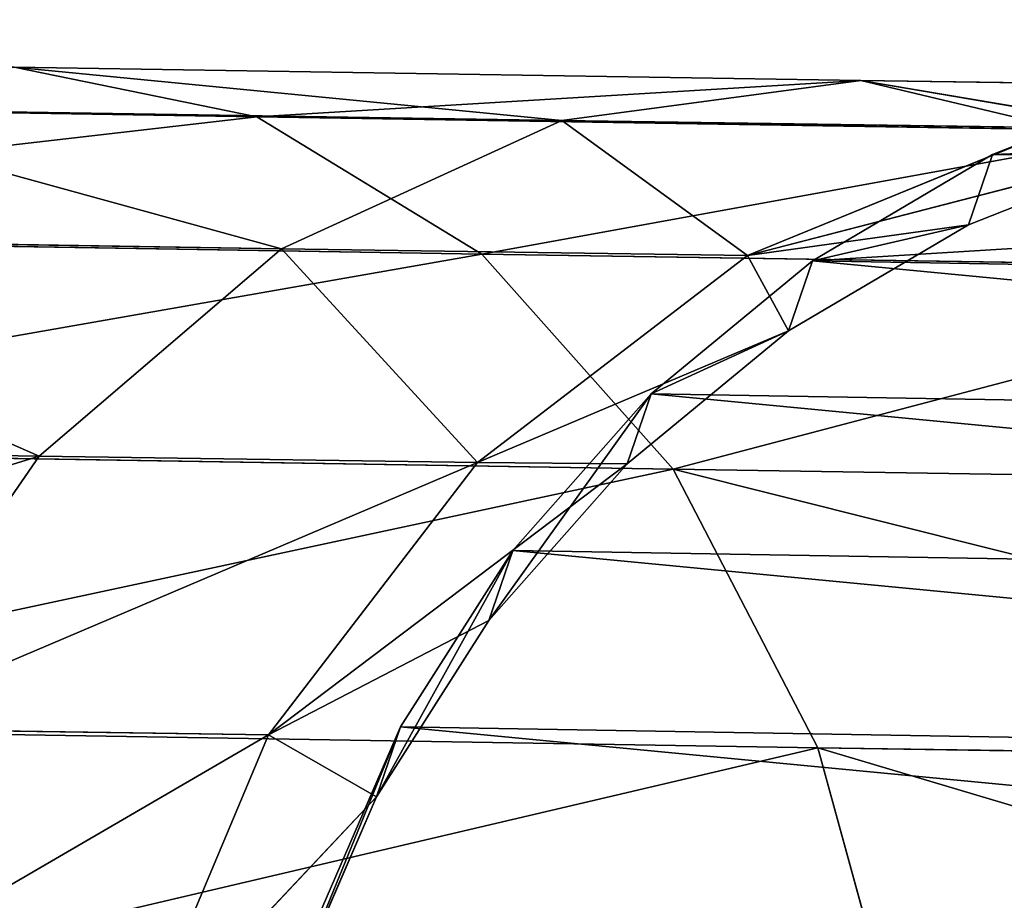
# Model space of a CAD drawing. Extents: x 1646 to 6785, y 191 to 998.
# Drawn here: x 3472 to 3481, y 894 to 902 of the extents above; entities that cross this region are included whole.
import ezdxf

# ---------------------------------------------------------------- set-up
doc = ezdxf.new("R2010")
doc.units = 0
doc.header["$LTSCALE"] = 25.4
doc.layers.get('0').update_dxf_attribs({"linetype": 'CONTINUOUS'})

# ---------------------------------------------------------------- blocks, each defined once
blk = doc.blocks.new('COMPONENT_30')
at = {"color": 0}
for p, q in [((-631.9028780995159, 439.605300676276, -329.6671458616606), (-644.5002138498098, 449.2715763707728, -329.6671458616606)), ((-631.9028780995159, 439.605300676276, -329.6671458616606), (-644.5002138498098, 449.2715763707728, -329.6671458616606)), ((-633.3075335455347, 438.2006452302574, -332.25598062929), (-645.4934552403467, 447.5512318168581, -332.25598062929)), ((-633.3075335455347, 438.2006452302574, -332.25598062929), (-645.4934552403467, 447.5512318168581, -332.25598062929)), ((-635.1381161636922, 436.3700626120997, -334.2424634140997), (-646.7878726224209, 445.3092351431796, -334.2424634140997)), ((-635.1381161636922, 436.3700626120997, -334.2424634140997), (-646.7878726224209, 445.3092351431796, -334.2424634140997)), ((-637.269874773584, 434.238304002208, -335.4912186969516), (-648.2952535904578, 442.6983747181673, -335.4912186969516)), ((-637.269874773584, 434.238304002208, -335.4912186969516), (-648.2952535904578, 442.6983747181673, -335.4912186969516)), ((-631.0198747731005, 440.4883040026915, -326.6523839225973), (-631.9028780995159, 439.605300676276, -329.6671458616606)), ((-631.0198747731005, 440.4883040026915, -326.6523839225973), (-631.9028780995159, 439.605300676276, -329.6671458616606)), ((-631.9028780995159, 439.605300676276, -329.6671458616606), (-633.3075335455347, 438.2006452302574, -332.25598062929)), ((-631.9028780995159, 439.605300676276, -329.6671458616606), (-633.3075335455347, 438.2006452302574, -332.25598062929)), ((-622.2366024050192, 427.0079649259822, -329.6671458616606), (-631.9028780995159, 439.605300676276, -329.6671458616606)), ((-622.2366024050192, 427.0079649259822, -329.6671458616606), (-631.9028780995159, 439.605300676276, -329.6671458616606)), ((-633.3075335455347, 438.2006452302574, -332.25598062929), (-635.1381161636922, 436.3700626120997, -334.2424634140997)), ((-633.3075335455347, 438.2006452302574, -332.25598062929), (-635.1381161636922, 436.3700626120997, -334.2424634140997)), ((-623.9569469589338, 426.0147235354452, -332.25598062929), (-633.3075335455347, 438.2006452302574, -332.25598062929)), ((-623.9569469589338, 426.0147235354452, -332.25598062929), (-633.3075335455347, 438.2006452302574, -332.25598062929)), ((-635.1381161636922, 436.3700626120997, -334.2424634140997), (-637.269874773584, 434.238304002208, -335.4912186969516)), ((-635.1381161636922, 436.3700626120997, -334.2424634140997), (-637.269874773584, 434.238304002208, -335.4912186969516)), ((-626.1989436326124, 424.7203061533712, -334.2424634140997), (-635.1381161636922, 436.3700626120997, -334.2424634140997)), ((-626.1989436326124, 424.7203061533712, -334.2424634140997), (-635.1381161636922, 436.3700626120997, -334.2424634140997)), ((-637.269874773584, 434.238304002208, -335.4912186969516), (-639.5575335486596, 431.9506452271323, -335.9171458688775)), ((-637.269874773584, 434.238304002208, -335.4912186969516), (-639.5575335486596, 431.9506452271323, -335.9171458688775)), ((-628.8098040576247, 423.2129251853341, -335.4912186969516), (-637.269874773584, 434.238304002208, -335.4912186969516)), ((-628.8098040576247, 423.2129251853341, -335.4912186969516), (-637.269874773584, 434.238304002208, -335.4912186969516)), ((-631.6116024104318, 421.5953061533712, -335.9171458688775), (-639.5575335486596, 431.9506452271323, -335.9171458688775)), ((-631.6116024104318, 421.5953061533712, -335.9171458688775), (-639.5575335486596, 431.9506452271323, -335.9171458688775)), ((-634.4134007632388, 419.9776871214082, -335.4912186969516), (-641.8451923237353, 429.6629864520566, -335.4912186969516)), ((-634.4134007632388, 419.9776871214082, -335.4912186969516), (-641.8451923237353, 429.6629864520566, -335.4912186969516)), ((-637.0242611882512, 418.4703061533712, -334.2424634140997), (-643.9769509336272, 427.5312278421649, -334.2424634140997)), ((-637.0242611882512, 418.4703061533712, -334.2424634140997), (-643.9769509336272, 427.5312278421649, -334.2424634140997)), ((-639.2662578619297, 417.1758887712971, -332.25598062929), (-645.8075335517846, 425.7006452240072, -332.25598062929)), ((-639.2662578619297, 417.1758887712971, -332.25598062929), (-645.8075335517846, 425.7006452240072, -332.25598062929)), ((-628.8098040576247, 423.2129251853341, -335.4912186969516), (-631.6116024104318, 421.5953061533712, -335.9171458688775)), ((-628.8098040576247, 423.2129251853341, -335.4912186969516), (-631.6116024104318, 421.5953061533712, -335.9171458688775)), ((-631.6116024104318, 421.5953061533712, -335.9171458688775), (-634.4134007632388, 419.9776871214082, -335.4912186969516)), ((-631.6116024104318, 421.5953061533712, -335.9171458688775), (-634.4134007632388, 419.9776871214082, -335.4912186969516)), ((-626.6165812849064, 409.5362583907335, -335.9171458688775), (-631.6116024104318, 421.5953061533712, -335.9171458688775)), ((-626.6165812849064, 409.5362583907335, -335.9171458688775), (-631.6116024104318, 421.5953061533712, -335.9171458688775)), ((-634.4134007632388, 419.9776871214082, -335.4912186969516), (-637.0242611882512, 418.4703061533712, -334.2424634140997)), ((-634.4134007632388, 419.9776871214082, -335.4912186969516), (-637.0242611882512, 418.4703061533712, -334.2424634140997)), ((-629.7415812874084, 408.6989171659487, -335.4912186969516), (-634.4134007632388, 419.9776871214082, -335.4912186969516)), ((-629.7415812874084, 408.6989171659487, -335.4912186969516), (-634.4134007632388, 419.9776871214082, -335.4912186969516)), ((-637.0242611882512, 418.4703061533712, -334.2424634140997), (-639.2662578619297, 417.1758887712971, -332.25598062929)), ((-637.0242611882512, 418.4703061533712, -334.2424634140997), (-639.2662578619297, 417.1758887712971, -332.25598062929)), ((-632.653617703777, 407.9186393619334, -334.2424634140997), (-637.0242611882512, 418.4703061533712, -334.2424634140997)), ((-632.653617703777, 407.9186393619334, -334.2424634140997), (-637.0242611882512, 418.4703061533712, -334.2424634140997)), ((-639.2662578619297, 417.1758887712971, -332.25598062929), (-640.9866024158443, 416.1826473807601, -329.6671458616606)), ((-639.2662578619297, 417.1758887712971, -332.25598062929), (-640.9866024158443, 416.1826473807601, -329.6671458616606)), ((-635.154240064353, 407.2485996216286, -332.25598062929), (-639.2662578619297, 417.1758887712971, -332.25598062929)), ((-635.154240064353, 407.2485996216286, -332.25598062929), (-639.2662578619297, 417.1758887712971, -332.25598062929)), ((-637.0730350875215, 406.7344600461008, -329.6671458616606), (-640.9866024158443, 416.1826473807601, -329.6671458616606)), ((-637.0730350875215, 406.7344600461008, -329.6671458616606), (-640.9866024158443, 416.1826473807601, -329.6671458616606)), ((-629.7415812874084, 408.6989171659487, -335.4912186969516), (-632.653617703777, 407.9186393619334, -334.2424634140997)), ((-629.7415812874084, 408.6989171659487, -335.4912186969516), (-632.653617703777, 407.9186393619334, -334.2424634140997)), ((-632.653617703777, 407.9186393619334, -334.2424634140997), (-635.154240064353, 407.2485996216286, -332.25598062929)), ((-632.653617703777, 407.9186393619334, -334.2424634140997), (-635.154240064353, 407.2485996216286, -332.25598062929)), ((-628.7755850376737, 396.5953061678049, -335.3053523225669), (-632.653617703777, 407.9186393619334, -334.2424634140997)), ((-628.7755850376737, 396.5953061678049, -335.3053523225669), (-632.653617703777, 407.9186393619334, -334.2424634140997)), ((-630.5877538547313, 396.5953061678049, -334.5547274212321), (-632.653617703777, 407.9186393619334, -334.2424634140997)), ((-632.653617703777, 407.9186393619334, -334.2424634140997), (-632.2601882616427, 396.5953061678049, -333.5298582985644)), ((-630.5877538547313, 396.5953061678049, -334.5547274212321), (-632.653617703777, 407.9186393619334, -334.2424634140997)), ((-632.653617703777, 407.9186393619334, -334.2424634140997), (-632.2601882616427, 396.5953061678049, -333.5298582985644)), ((-635.154240064353, 407.2485996216286, -332.25598062929), (-637.0730350875215, 406.7344600461008, -329.6671458616606)), ((-635.154240064353, 407.2485996216286, -332.25598062929), (-637.0730350875215, 406.7344600461008, -329.6671458616606)), ((-633.7517073728187, 396.5953061678049, -332.2559806337094), (-635.154240064353, 407.2485996216286, -332.25598062929)), ((-635.154240064353, 407.2485996216286, -332.25598062929), (-632.2601882616427, 396.5953061678049, -333.5298582985644)), ((-635.154240064353, 407.2485996216286, -332.25598062929), (-632.2601882616427, 396.5953061678049, -333.5298582985644)), ((-633.7517073728187, 396.5953061678049, -332.2559806337094), (-635.154240064353, 407.2485996216286, -332.25598062929)), ((-637.0730350875215, 406.7344600461008, -329.6671458616606), (-638.2792400632464, 406.4112583978107, -326.6523839225973)), ((-637.0730350875215, 406.7344600461008, -329.6671458616606), (-638.2792400632464, 406.4112583978107, -326.6523839225973)), ((-636.0504541603416, 396.5953061678049, -329.0920271156218), (-637.0730350875215, 406.7344600461008, -329.6671458616606)), ((-637.0730350875215, 406.7344600461008, -329.6671458616606), (-635.0255850376737, 396.5953061678049, -330.7644615225334)), ((-633.7517073728187, 396.5953061678049, -332.2559806337094), (-637.0730350875215, 406.7344600461008, -329.6671458616606)), ((-633.7517073728187, 396.5953061678049, -332.2559806337094), (-637.0730350875215, 406.7344600461008, -329.6671458616606)), ((-637.0730350875215, 406.7344600461008, -329.6671458616606), (-635.0255850376737, 396.5953061678049, -330.7644615225334)), ((-636.0504541603416, 396.5953061678049, -329.0920271156218), (-637.0730350875215, 406.7344600461008, -329.6671458616606)), ((-636.0504541603416, 396.5953061678049, -329.0920271156218), (-638.2792400632464, 406.4112583978107, -326.6523839225973)), ((-636.0504541603416, 396.5953061678049, -329.0920271156218), (-638.2792400632464, 406.4112583978107, -326.6523839225973)), ((-636.0504541603416, 396.5953061678049, -329.0920271156218), (-636.8010790616764, 396.5953061678049, -327.2798582985644)), ((-636.0504541603416, 396.5953061678049, -329.0920271156218), (-636.8010790616764, 396.5953061678049, -327.2798582985644)), ((-635.0255850376737, 396.5953061678049, -330.7644615225334), (-636.0504541603416, 396.5953061678049, -329.0920271156218)), ((-636.0504541603416, 396.5953061678049, -329.0920271156218), (-636.0504541603416, -260, -329.0920271156218)), ((-636.0504541603416, 396.5953061678049, -329.0920271156218), (-636.0504541603416, -260, -329.0920271156218)), ((-635.0255850376737, 396.5953061678049, -330.7644615225334), (-636.0504541603416, 396.5953061678049, -329.0920271156218)), ((-633.7517073728187, 396.5953061678049, -332.2559806337094), (-635.0255850376737, 396.5953061678049, -330.7644615225334)), ((-633.7517073728187, 396.5953061678049, -332.2559806337094), (-635.0255850376737, 396.5953061678049, -330.7644615225334)), ((-635.0255850376737, -260, -330.7644615225334), (-635.0255850376737, 396.5953061678049, -330.7644615225334)), ((-635.0255850376737, -260, -330.7644615225334), (-635.0255850376737, 396.5953061678049, -330.7644615225334)), ((-632.2601882616427, 396.5953061678049, -333.5298582985644), (-633.7517073728187, 396.5953061678049, -332.2559806337094)), ((-633.7517073728187, 396.5953061678049, -332.2559806337094), (-633.7517073728187, -260, -332.2559806337094)), ((-633.7517073728187, 396.5953061678049, -332.2559806337094), (-633.7517073728187, -260, -332.2559806337094)), ((-632.2601882616427, 396.5953061678049, -333.5298582985644), (-633.7517073728187, 396.5953061678049, -332.2559806337094)), ((-630.5877538547313, 396.5953061678049, -334.5547274212321), (-632.2601882616427, 396.5953061678049, -333.5298582985644)), ((-630.5877538547313, 396.5953061678049, -334.5547274212321), (-632.2601882616427, 396.5953061678049, -333.5298582985644)), ((-632.2601882616427, -260, -333.5298582985644), (-632.2601882616427, 396.5953061678049, -333.5298582985644)), ((-632.2601882616427, -260, -333.5298582985644), (-632.2601882616427, 396.5953061678049, -333.5298582985644)), ((-628.7755850376737, 396.5953061678049, -335.3053523225669), (-630.5877538547313, 396.5953061678049, -334.5547274212321)), ((-630.5877538547313, 396.5953061678049, -334.5547274212321), (-630.5877538547313, -260, -334.5547274212321)), ((-630.5877538547313, 396.5953061678049, -334.5547274212321), (-630.5877538547313, -260, -334.5547274212321)), ((-628.7755850376737, 396.5953061678049, -335.3053523225669), (-630.5877538547313, 396.5953061678049, -334.5547274212321)), ((-636.0504541603416, -260, -329.0920271156218), (-636.8010790616764, -260, -327.2798582985644)), ((-636.0504541603416, -260, -329.0920271156218), (-636.8010790616764, -260, -327.2798582985644)), ((-635.0255850376737, -260, -330.7644615225334), (-636.0504541603416, -260, -329.0920271156218)), ((-635.0255850376737, -260, -330.7644615225334), (-636.0504541603416, -260, -329.0920271156218)), ((-633.7517073728187, -260, -332.2559806337094), (-635.0255850376737, -260, -330.7644615225334)), ((-633.7517073728187, -260, -332.2559806337094), (-635.0255850376737, -260, -330.7644615225334)), ((-632.2601882616427, -260, -333.5298582985644), (-633.7517073728187, -260, -332.2559806337094)), ((-632.2601882616427, -260, -333.5298582985644), (-633.7517073728187, -260, -332.2559806337094)), ((-630.5877538547313, -260, -334.5547274212321), (-632.2601882616427, -260, -333.5298582985644)), ((-630.5877538547313, -260, -334.5547274212321), (-632.2601882616427, -260, -333.5298582985644)), ((-628.7755850376737, -260, -335.3053523225669), (-630.5877538547313, -260, -334.5547274212321)), ((-628.7755850376737, -260, -335.3053523225669), (-630.5877538547313, -260, -334.5547274212321))]:
    blk.add_line(p, q, dxfattribs=at)
at = {"color": 7}
mesh = blk.add_polyface(dxfattribs=at)
corners = [(-643.8758362102517, 450.35303016643, -326.6523839225973), (-631.9028780995159, 439.605300676276, -329.6671458616606), (-644.5002138498098, 449.2715763707728, -329.6671458616606), (-631.0198747731005, 440.4883040026915, -326.6523839225973)]
mesh.append_faces([[corners[k] for k in face] for face in [(0, 1, 2), (1, 0, 3)]], dxfattribs={"vtx0": -1, "color": 7})
mesh = blk.add_polyface(dxfattribs=at)
corners = [(-644.5002138498098, 449.2715763707728, -329.6671458616606), (-633.3075335455347, 438.2006452302574, -332.25598062929), (-645.4934552403467, 447.5512318168581, -332.25598062929), (-631.9028780995159, 439.605300676276, -329.6671458616606)]
mesh.append_faces([[corners[k] for k in face] for face in [(0, 1, 2), (1, 0, 3)]], dxfattribs={"vtx0": -1, "color": 7})
mesh = blk.add_polyface(dxfattribs=at)
corners = [(-645.4934552403467, 447.5512318168581, -332.25598062929), (-635.1381161636922, 436.3700626120997, -334.2424634140997), (-646.7878726224209, 445.3092351431796, -334.2424634140997), (-633.3075335455347, 438.2006452302574, -332.25598062929)]
mesh.append_faces([[corners[k] for k in face] for face in [(0, 1, 2), (1, 0, 3)]], dxfattribs={"vtx0": -1, "color": 7})
mesh = blk.add_polyface(dxfattribs=at)
corners = [(-646.7878726224209, 445.3092351431796, -334.2424634140997), (-637.269874773584, 434.238304002208, -335.4912186969516), (-648.2952535904578, 442.6983747181673, -335.4912186969516), (-635.1381161636922, 436.3700626120997, -334.2424634140997)]
mesh.append_faces([[corners[k] for k in face] for face in [(0, 1, 2), (1, 0, 3)]], dxfattribs={"vtx0": -1, "color": 7})
mesh = blk.add_polyface(dxfattribs=at)
corners = [(-648.2952535904578, 442.6983747181673, -335.4912186969516), (-639.5575335486596, 431.9506452271323, -335.9171458688775), (-649.9128726224209, 439.8965763653602, -335.9171458688775), (-637.269874773584, 434.238304002208, -335.4912186969516)]
mesh.append_faces([[corners[k] for k in face] for face in [(0, 1, 2), (1, 0, 3)]], dxfattribs={"vtx0": -1, "color": 7})
mesh = blk.add_polyface(dxfattribs=at)
corners = [(-631.9028780995159, 439.605300676276, -329.6671458616606), (-621.1551486093621, 427.6323425655403, -326.6523839225973), (-622.2366024050192, 427.0079649259822, -329.6671458616606), (-631.0198747731005, 440.4883040026915, -326.6523839225973)]
mesh.append_faces([[corners[k] for k in face] for face in [(0, 1, 2), (1, 0, 3)]], dxfattribs={"vtx0": -1, "color": 7})
mesh = blk.add_polyface(dxfattribs=at)
corners = [(-633.3075335455347, 438.2006452302574, -332.25598062929), (-622.2366024050192, 427.0079649259822, -329.6671458616606), (-623.9569469589338, 426.0147235354452, -332.25598062929), (-631.9028780995159, 439.605300676276, -329.6671458616606)]
mesh.append_faces([[corners[k] for k in face] for face in [(0, 1, 2), (1, 0, 3)]], dxfattribs={"vtx0": -1, "color": 7})
mesh = blk.add_polyface(dxfattribs=at)
corners = [(-633.3075335455347, 438.2006452302574, -332.25598062929), (-626.1989436326124, 424.7203061533712, -334.2424634140997), (-635.1381161636922, 436.3700626120997, -334.2424634140997), (-623.9569469589338, 426.0147235354452, -332.25598062929)]
mesh.append_faces([[corners[k] for k in face] for face in [(0, 1, 2), (1, 0, 3)]], dxfattribs={"vtx0": -1, "color": 7})
mesh = blk.add_polyface(dxfattribs=at)
corners = [(-635.1381161636922, 436.3700626120997, -334.2424634140997), (-628.8098040576247, 423.2129251853341, -335.4912186969516), (-637.269874773584, 434.238304002208, -335.4912186969516), (-626.1989436326124, 424.7203061533712, -334.2424634140997)]
mesh.append_faces([[corners[k] for k in face] for face in [(0, 1, 2), (1, 0, 3)]], dxfattribs={"vtx0": -1, "color": 7})
mesh = blk.add_polyface(dxfattribs=at)
corners = [(-637.269874773584, 434.238304002208, -335.4912186969516), (-631.6116024104318, 421.5953061533712, -335.9171458688775), (-639.5575335486596, 431.9506452271323, -335.9171458688775), (-628.8098040576247, 423.2129251853341, -335.4912186969516)]
mesh.append_faces([[corners[k] for k in face] for face in [(0, 1, 2), (1, 0, 3)]], dxfattribs={"vtx0": -1, "color": 7})
mesh = blk.add_polyface(dxfattribs=at)
corners = [(-639.5575335486596, 431.9506452271323, -335.9171458688775), (-634.4134007632388, 419.9776871214082, -335.4912186969516), (-641.8451923237353, 429.6629864520566, -335.4912186969516), (-631.6116024104318, 421.5953061533712, -335.9171458688775)]
mesh.append_faces([[corners[k] for k in face] for face in [(0, 1, 2), (1, 0, 3)]], dxfattribs={"vtx0": -1, "color": 7})
mesh = blk.add_polyface(dxfattribs=at)
corners = [(-641.8451923237353, 429.6629864520566, -335.4912186969516), (-637.0242611882512, 418.4703061533712, -334.2424634140997), (-643.9769509336272, 427.5312278421649, -334.2424634140997), (-634.4134007632388, 419.9776871214082, -335.4912186969516)]
mesh.append_faces([[corners[k] for k in face] for face in [(0, 1, 2), (1, 0, 3)]], dxfattribs={"vtx0": -1, "color": 7})
mesh = blk.add_polyface(dxfattribs=at)
corners = [(-643.9769509336272, 427.5312278421649, -334.2424634140997), (-639.2662578619297, 417.1758887712971, -332.25598062929), (-645.8075335517846, 425.7006452240072, -332.25598062929), (-637.0242611882512, 418.4703061533712, -334.2424634140997)]
mesh.append_faces([[corners[k] for k in face] for face in [(0, 1, 2), (1, 0, 3)]], dxfattribs={"vtx0": -1, "color": 7})
mesh = blk.add_polyface(dxfattribs=at)
corners = [(-647.2121889978034, 424.2959897779886, -329.6671458616606), (-639.2662578619297, 417.1758887712971, -332.25598062929), (-640.9866024158443, 416.1826473807601, -329.6671458616606), (-645.8075335517846, 425.7006452240072, -332.25598062929)]
mesh.append_faces([[corners[k] for k in face] for face in [(0, 1, 2), (1, 0, 3)]], dxfattribs={"vtx0": -1, "color": 7})
mesh = blk.add_polyface(dxfattribs=at)
corners = [(-628.8098040576247, 423.2129251853341, -335.4912186969516), (-626.6165812849064, 409.5362583907335, -335.9171458688775), (-631.6116024104318, 421.5953061533712, -335.9171458688775), (-623.4915812824044, 410.3735996155182, -335.4912186969516)]
mesh.append_faces([[corners[k] for k in face] for face in [(0, 1, 2), (1, 0, 3)]], dxfattribs={"vtx0": -1, "color": 7})
mesh = blk.add_polyface(dxfattribs=at)
corners = [(-631.6116024104318, 421.5953061533712, -335.9171458688775), (-629.7415812874084, 408.6989171659487, -335.4912186969516), (-634.4134007632388, 419.9776871214082, -335.4912186969516), (-626.6165812849064, 409.5362583907335, -335.9171458688775)]
mesh.append_faces([[corners[k] for k in face] for face in [(0, 1, 2), (1, 0, 3)]], dxfattribs={"vtx0": -1, "color": 7})
mesh = blk.add_polyface(dxfattribs=at)
corners = [(-634.4134007632388, 419.9776871214082, -335.4912186969516), (-632.653617703777, 407.9186393619334, -334.2424634140997), (-637.0242611882512, 418.4703061533712, -334.2424634140997), (-629.7415812874084, 408.6989171659487, -335.4912186969516)]
mesh.append_faces([[corners[k] for k in face] for face in [(0, 1, 2), (1, 0, 3)]], dxfattribs={"vtx0": -1, "color": 7})
mesh = blk.add_polyface(dxfattribs=at)
corners = [(-637.0242611882512, 418.4703061533712, -334.2424634140997), (-635.154240064353, 407.2485996216286, -332.25598062929), (-639.2662578619297, 417.1758887712971, -332.25598062929), (-632.653617703777, 407.9186393619334, -334.2424634140997)]
mesh.append_faces([[corners[k] for k in face] for face in [(0, 1, 2), (1, 0, 3)]], dxfattribs={"vtx0": -1, "color": 7})
mesh = blk.add_polyface(dxfattribs=at)
corners = [(-640.9866024158443, 416.1826473807601, -329.6671458616606), (-635.154240064353, 407.2485996216286, -332.25598062929), (-637.0730350875215, 406.7344600461008, -329.6671458616606), (-639.2662578619297, 417.1758887712971, -332.25598062929)]
mesh.append_faces([[corners[k] for k in face] for face in [(0, 1, 2), (1, 0, 3)]], dxfattribs={"vtx0": -1, "color": 7})
mesh = blk.add_polyface(dxfattribs=at)
corners = [(-642.0680562115016, 415.558269741202, -326.6523839225973), (-637.0730350875215, 406.7344600461008, -329.6671458616606), (-638.2792400632464, 406.4112583978107, -326.6523839225973), (-640.9866024158443, 416.1826473807601, -329.6671458616606)]
mesh.append_faces([[corners[k] for k in face] for face in [(0, 1, 2), (1, 0, 3)]], dxfattribs={"vtx0": -1, "color": 7})
mesh = blk.add_polyface(dxfattribs=at)
corners = [(-628.7755850376737, 396.5953061678049, -335.3053523225669), (-632.653617703777, 407.9186393619334, -334.2424634140997), (-629.7415812874084, 408.6989171659487, -335.4912186969516)]
mesh.append_faces([[corners[k] for k in face] for face in [(0, 1, 2)]], dxfattribs={"color": 7})
mesh = blk.add_polyface(dxfattribs=at)
corners = [(-632.2601882616427, 396.5953061678049, -333.5298582985644), (-635.154240064353, 407.2485996216286, -332.25598062929), (-632.653617703777, 407.9186393619334, -334.2424634140997)]
mesh.append_faces([[corners[k] for k in face] for face in [(0, 1, 2)]], dxfattribs={"color": 7})
mesh = blk.add_polyface(dxfattribs=at)
corners = [(-628.7755850376737, 396.5953061678049, -335.3053523225669), (-630.5877538547313, 396.5953061678049, -334.5547274212321), (-632.653617703777, 407.9186393619334, -334.2424634140997)]
mesh.append_faces([[corners[k] for k in face] for face in [(0, 1, 2)]], dxfattribs={"color": 7})
mesh = blk.add_polyface(dxfattribs=at)
corners = [(-630.5877538547313, 396.5953061678049, -334.5547274212321), (-632.2601882616427, 396.5953061678049, -333.5298582985644), (-632.653617703777, 407.9186393619334, -334.2424634140997)]
mesh.append_faces([[corners[k] for k in face] for face in [(0, 1, 2)]], dxfattribs={"color": 7})
mesh = blk.add_polyface(dxfattribs=at)
corners = [(-635.154240064353, 407.2485996216286, -332.25598062929), (-633.7517073728187, 396.5953061678049, -332.2559806337094), (-637.0730350875215, 406.7344600461008, -329.6671458616606)]
mesh.append_faces([[corners[k] for k in face] for face in [(0, 1, 2)]], dxfattribs={"color": 7})
mesh = blk.add_polyface(dxfattribs=at)
corners = [(-632.2601882616427, 396.5953061678049, -333.5298582985644), (-633.7517073728187, 396.5953061678049, -332.2559806337094), (-635.154240064353, 407.2485996216286, -332.25598062929)]
mesh.append_faces([[corners[k] for k in face] for face in [(0, 1, 2)]], dxfattribs={"color": 7})
mesh = blk.add_polyface(dxfattribs=at)
corners = [(-637.0730350875215, 406.7344600461008, -329.6671458616606), (-636.0504541603416, 396.5953061678049, -329.0920271156218), (-638.2792400632464, 406.4112583978107, -326.6523839225973)]
mesh.append_faces([[corners[k] for k in face] for face in [(0, 1, 2)]], dxfattribs={"color": 7})
mesh = blk.add_polyface(dxfattribs=at)
corners = [(-637.0730350875215, 406.7344600461008, -329.6671458616606), (-635.0255850376737, 396.5953061678049, -330.7644615225334), (-636.0504541603416, 396.5953061678049, -329.0920271156218)]
mesh.append_faces([[corners[k] for k in face] for face in [(0, 1, 2)]], dxfattribs={"color": 7})
mesh = blk.add_polyface(dxfattribs=at)
corners = [(-637.0730350875215, 406.7344600461008, -329.6671458616606), (-633.7517073728187, 396.5953061678049, -332.2559806337094), (-635.0255850376737, 396.5953061678049, -330.7644615225334)]
mesh.append_faces([[corners[k] for k in face] for face in [(0, 1, 2)]], dxfattribs={"color": 7})
mesh = blk.add_polyface(dxfattribs=at)
corners = [(-638.2792400632464, 406.4112583978107, -326.6523839225973), (-636.0504541603416, 396.5953061678049, -329.0920271156218), (-636.8010790616764, 396.5953061678049, -327.2798582985644)]
mesh.append_faces([[corners[k] for k in face] for face in [(0, 1, 2)]], dxfattribs={"color": 7})
mesh = blk.add_polyface(dxfattribs=at)
corners = [(-636.8010790616764, 396.5953061678049, -327.2798582985644), (-636.0504541603416, -260, -329.0920271156218), (-636.8010790616764, -260, -327.2798582985644), (-636.0504541603416, 396.5953061678049, -329.0920271156218)]
mesh.append_faces([[corners[k] for k in face] for face in [(0, 1, 2), (1, 0, 3)]], dxfattribs={"vtx0": -1, "color": 7})
mesh = blk.add_polyface(dxfattribs=at)
corners = [(-636.0504541603416, 396.5953061678049, -329.0920271156218), (-635.0255850376737, -260, -330.7644615225334), (-636.0504541603416, -260, -329.0920271156218), (-635.0255850376737, 396.5953061678049, -330.7644615225334)]
mesh.append_faces([[corners[k] for k in face] for face in [(0, 1, 2), (1, 0, 3)]], dxfattribs={"vtx0": -1, "color": 7})
mesh = blk.add_polyface(dxfattribs=at)
corners = [(-635.0255850376737, 396.5953061678049, -330.7644615225334), (-633.7517073728187, -260, -332.2559806337094), (-635.0255850376737, -260, -330.7644615225334), (-633.7517073728187, 396.5953061678049, -332.2559806337094)]
mesh.append_faces([[corners[k] for k in face] for face in [(0, 1, 2), (1, 0, 3)]], dxfattribs={"vtx0": -1, "color": 7})
mesh = blk.add_polyface(dxfattribs=at)
corners = [(-632.2601882616427, 396.5953061678049, -333.5298582985644), (-633.7517073728187, -260, -332.2559806337094), (-633.7517073728187, 396.5953061678049, -332.2559806337094), (-632.2601882616427, -260, -333.5298582985644)]
mesh.append_faces([[corners[k] for k in face] for face in [(0, 1, 2), (1, 0, 3)]], dxfattribs={"vtx0": -1, "color": 7})
mesh = blk.add_polyface(dxfattribs=at)
corners = [(-630.5877538547313, 396.5953061678049, -334.5547274212321), (-632.2601882616427, -260, -333.5298582985644), (-632.2601882616427, 396.5953061678049, -333.5298582985644), (-630.5877538547313, -260, -334.5547274212321)]
mesh.append_faces([[corners[k] for k in face] for face in [(0, 1, 2), (1, 0, 3)]], dxfattribs={"vtx0": -1, "color": 7})
mesh = blk.add_polyface(dxfattribs=at)
corners = [(-628.7755850376737, 396.5953061678049, -335.3053523225669), (-630.5877538547313, -260, -334.5547274212321), (-630.5877538547313, 396.5953061678049, -334.5547274212321), (-628.7755850376737, -260, -335.3053523225669)]
mesh.append_faces([[corners[k] for k in face] for face in [(0, 1, 2), (1, 0, 3)]], dxfattribs={"vtx0": -1, "color": 7})
mesh = blk.add_polyface(dxfattribs=at)
corners = [(-622.957441794984, -260, -335.7632501263167), (-626.8683034209898, -260, -335.7632501263167), (-624.912872607987, -260, -335.9171458688775), (-621.0501601783001, -260, -335.3053523225669), (-628.7755850376737, -260, -335.3053523225669), (-619.2379913612426, -260, -334.5547274212321), (-630.5877538547313, -260, -334.5547274212321), (-632.2601882616427, -260, -333.5298582985644), (-617.5655569543311, -260, -333.5298582985644), (-616.0740378431551, -260, -332.2559806337094), (-633.7517073728187, -260, -332.2559806337094), (-614.8001601783001, -260, -330.7644615225334), (-635.0255850376737, -260, -330.7644615225334), (-613.7752910556324, -260, -329.0920271156218), (-636.0504541603416, -260, -329.0920271156218), (-613.0246661542975, -260, -327.2798582985644), (-636.8010790616764, -260, -327.2798582985644), (-612.5667683505477, -260, -325.3725766818804), (-637.2589768654262, -260, -325.3725766818804), (-612.412872607987, -260, -323.4171458688775), (-637.412872607987, -260, -323.4171458688775), (-612.5667683505477, -260, -321.4617150558747), (-637.2589768654262, -260, -321.4617150558747), (-613.0246661542975, -260, -319.5544334391907), (-636.8010790616764, -260, -319.5544334391907), (-613.7752910556324, -260, -317.7422646221332), (-636.0504541603416, -260, -317.7422646221332), (-614.8001601783001, -260, -316.0698302152216), (-635.0255850376739, -260, -316.0698302152216), (-616.0740378431551, -260, -314.5783111040457), (-633.7517073728187, -260, -314.5783111040457), (-617.5655569543311, -260, -313.3044334391906), (-632.2601882616427, -260, -313.3044334391906), (-619.2379913612426, -260, -312.2795643165229), (-630.5877538547313, -260, -312.2795643165229), (-628.7755850376737, -260, -311.5289394151881), (-621.0501601783002, -260, -311.5289394151881), (-622.957441794984, -260, -311.0710416114383), (-626.8683034209898, -260, -311.0710416114383), (-624.912872607987, -259.9999999999998, -310.9171458688775)]
mesh.append_faces([[corners[k] for k in face] for face in [(0, 1, 2), (38, 37, 39)]], dxfattribs={"vtx0": -1, "color": 7})
mesh.append_faces([[corners[k] for k in face] for face in [(1, 3, 4), (4, 5, 6), (6, 5, 7), (7, 9, 10), (10, 11, 12), (12, 13, 14), (14, 15, 16), (16, 17, 18), (18, 19, 20), (20, 21, 22), (22, 23, 24), (24, 25, 26), (26, 27, 28), (28, 29, 30), (30, 31, 32), (32, 33, 34), (34, 33, 35), (35, 37, 38)]], dxfattribs={"vtx0": -1, "vtx1": -1, "color": 7})
mesh.append_faces([[corners[k] for k in face] for face in [(1, 0, 3), (4, 3, 5), (7, 5, 8), (7, 8, 9), (10, 9, 11), (12, 11, 13), (14, 13, 15), (16, 15, 17), (18, 17, 19), (20, 19, 21), (22, 21, 23), (24, 23, 25), (26, 25, 27), (28, 27, 29), (30, 29, 31), (32, 31, 33), (35, 33, 36), (35, 36, 37)]], dxfattribs={"vtx0": -1, "vtx2": -1, "color": 7})
blk = doc.blocks.new('PEARL_THREE_SEATER_DWG')
at = {"color": 7, "yscale": 0.72}
blk.add_blockref('COMPONENT_30', (925.3321050507624, 388.5466857269854, 345.4596030101183), dxfattribs=at)
blk = doc.blocks.new('PEARL_THREE_SEATER')
at = {"color": 0, "extrusion": (-0.016965641371651, -0.9998560316952101, 0.0002879158827064768), "rotation": 359.0278936745299}
blk.add_blockref('PEARL_THREE_SEATER_DWG', (-6.216307767878094, 163.7686521926115, -529.9689967607308), dxfattribs=at)

msp = doc.modelspace()

# ---------------------------------------------------------------- block references
at = {"color": 0, "extrusion": (-0.01744446988905924, -0.001391964015472929, 0.999846864728029), "rotation": 85.43734147046685}
msp.add_blockref('PEARL_THREE_SEATER', (-132.4219018339395, 3200.382437687002, -421.032910639684), dxfattribs=at)

doc.saveas('drawing.dxf')
